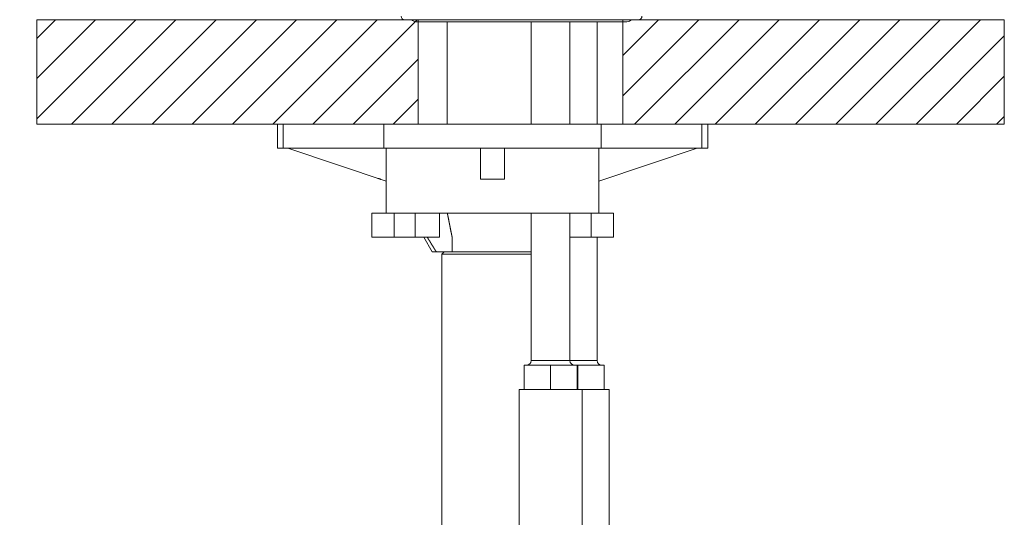
# Model space of a CAD drawing. Extents: x 1125 to 1965, y 768 to 1956.
# Drawn here: x 1250 to 1454, y 1296 to 1399 of the extents above; entities that cross this region are included whole.
import ezdxf

# ---------------------------------------------------------------- set-up
doc = ezdxf.new("R2010")
doc.units = 0
doc.header["$LTSCALE"] = 10
doc.header["$MEASUREMENT"] = 0
doc.layers.get('Defpoints').update_dxf_attribs({"linetype": 'CONTINUOUS'})
doc.layers.add('寸法線', color=3, linetype='CONTINUOUS', lineweight=15)
doc.layers.add('細線', color=7, linetype='CONTINUOUS', lineweight=9)
doc.styles.add('japanese', font='romans.shx', dxfattribs={"bigfont": 'bigfont.shx'})
doc.dimstyles.new('カタログS4', dxfattribs={"dimtxt": 10, "dimasz": 10, "dimexe": 0, "dimexo": 6, "dimgap": 2, "dimtad": 1, "dimdec": 0, "dimdsep": 46, "dimtxsty": 'japanese', "dimcen": 2.5, "dimadec": 0, "dimazin": 0, "dimtfac": 1, "dimtdec": 0, "dimtmove": 2, "dimatfit": 3, "dimfxl": 0, "dimtolj": 1, "dimarcsym": 0})

# ---------------------------------------------------------------- blocks, each defined once
blk = doc.blocks.new('*D15')
at = {"layer": 'Defpoints', "color": 0, "linetype": 'Continuous'}
for p in [(1352.17, 1877.23), (1215.93, 1398.76), (1253.38, 1398.76)]:
    blk.add_point(p, dxfattribs=at)
at = {"layer": '寸法線', "color": 0, "linetype": 'Continuous', "lineweight": -2}
for p, q in [((1346.17, 1877.23), (1215.93, 1877.23)), ((1215.93, 1867.23), (1215.93, 1408.76)), ((1247.38, 1398.76), (1215.93, 1398.76))]:
    blk.add_line(p, q, dxfattribs=at)
at = {"layer": '寸法線', "color": 0, "linetype": 'Continuous'}
for points in [[(1214.26, 1867.23), (1217.59, 1867.23), (1215.93, 1877.23)], [(1214.26, 1408.76), (1217.59, 1408.76), (1215.93, 1398.76)]]:
    blk.add_solid(points, dxfattribs=at)
at = {"layer": '寸法線', "color": 0, "linetype": 'Continuous', "insert": (1208.93, 1638), "char_height": 10, "attachment_point": 5, "rotation": 90, "style": 'japanese'}
blk.add_mtext('\\A1;479', dxfattribs=at)
blk = doc.blocks.new('*D16')
at = {"layer": 'Defpoints', "color": 0, "linetype": 'Continuous'}
for p in [(1253.38, 1398.76), (1215.93, 1377.16), (1253.38, 1377.16)]:
    blk.add_point(p, dxfattribs=at)
at = {"layer": '寸法線', "color": 0, "linetype": 'Continuous', "lineweight": -2}
for p, q in [((1215.93, 1408.76), (1215.93, 1418.76)), ((1247.38, 1398.76), (1215.93, 1398.76)), ((1215.93, 1398.76), (1215.93, 1377.16)), ((1247.38, 1377.16), (1215.93, 1377.16)), ((1215.93, 1367.16), (1215.93, 1357.16))]:
    blk.add_line(p, q, dxfattribs=at)
at = {"layer": '寸法線', "color": 0, "linetype": 'Continuous'}
for points in [[(1214.26, 1408.76), (1217.59, 1408.76), (1215.93, 1398.76)], [(1214.26, 1367.16), (1217.59, 1367.16), (1215.93, 1377.16)]]:
    blk.add_solid(points, dxfattribs=at)
at = {"layer": '寸法線', "color": 0, "linetype": 'Continuous', "insert": (1205.93, 1387.96), "char_height": 10, "attachment_point": 5, "rotation": 90, "style": 'japanese'}
blk.add_mtext('\\A1;最大40', dxfattribs=at)

msp = doc.modelspace()

# ---------------------------------------------------------------- linework, layer by layer
at = {"layer": '細線'}
for p, q in [((1253.38, 1398.76), (1253.38, 1377.16)), ((1453.51, 1398.76), (1253.38, 1398.76)), ((1253.38, 1378.27), (1273.87, 1398.76)), ((1253.38, 1386.58), (1265.56, 1398.76)), ((1253.38, 1394.9), (1257.24, 1398.76)), ((1260.59, 1377.16), (1282.19, 1398.76)), ((1268.91, 1377.16), (1290.51, 1398.76)), ((1277.23, 1377.16), (1298.83, 1398.76)), ((1285.55, 1377.16), (1307.15, 1398.76)), ((1293.87, 1377.16), (1315.47, 1398.76)), ((1302.19, 1377.16), (1323.78, 1398.76)), ((1310.5, 1377.16), (1332.1, 1398.76)), ((1375.45, 1398.34), (1331.89, 1398.34)), ((1332.28, 1398.76), (1332.28, 1377.16)), ((1338.27, 1398.34), (1338.27, 1377.16)), ((1355.67, 1398.34), (1355.67, 1377.16)), ((1363.67, 1398.34), (1363.67, 1377.16)), ((1369.27, 1398.34), (1369.27, 1377.16)), ((1374.6, 1398.76), (1374.6, 1377.16)), ((1374.6, 1383.03), (1390.33, 1398.76)), ((1374.6, 1391.35), (1382.01, 1398.76)), ((1377.05, 1377.16), (1398.65, 1398.76)), ((1385.37, 1377.16), (1406.97, 1398.76)), ((1393.69, 1377.16), (1415.29, 1398.76)), ((1402.01, 1377.16), (1423.61, 1398.76)), ((1410.33, 1377.16), (1431.92, 1398.76)), ((1418.64, 1377.16), (1440.24, 1398.76)), ((1426.96, 1377.16), (1448.56, 1398.76)), ((1453.51, 1377.16), (1453.51, 1398.76)), ((1435.28, 1377.16), (1453.51, 1395.39)), ((1318.82, 1377.16), (1332.28, 1390.63)), ((1443.6, 1377.16), (1453.51, 1387.08)), ((1327.14, 1377.16), (1332.28, 1382.31)), ((1451.92, 1377.16), (1453.51, 1378.76)), ((1453.51, 1377.16), (1253.38, 1377.16)), ((1303.17, 1377.16), (1303.17, 1372.16)), ((1304.39, 1377.16), (1304.39, 1372.16)), ((1325.2, 1377.16), (1325.2, 1372.16)), ((1370.14, 1377.16), (1370.14, 1372.16)), ((1390.95, 1377.16), (1390.95, 1372.16)), ((1392.17, 1377.16), (1392.17, 1372.16)), ((1392.17, 1372.16), (1303.17, 1372.16)), ((1305.34, 1372.16), (1325.67, 1365.37)), ((1325.67, 1372.16), (1325.67, 1358.77)), ((1345.17, 1372.16), (1345.17, 1365.76)), ((1350.17, 1372.16), (1350.17, 1365.76)), ((1369.67, 1372.16), (1369.67, 1358.77)), ((1390, 1372.16), (1369.67, 1365.37)), ((1324.01, 1365.92), (1323.95, 1365.94)), ((1324.08, 1365.9), (1324.01, 1365.92)), ((1324.14, 1365.88), (1324.08, 1365.9)), ((1324.21, 1365.86), (1324.14, 1365.88)), ((1324.33, 1365.82), (1324.21, 1365.86)), ((1324.4, 1365.8), (1324.33, 1365.82)), ((1324.52, 1365.75), (1324.4, 1365.8)), ((1324.59, 1365.73), (1324.52, 1365.75)), ((1324.65, 1365.71), (1324.59, 1365.73)), ((1350.17, 1365.76), (1345.17, 1365.76)), ((1322.67, 1353.77), (1322.67, 1358.77)), ((1322.67, 1358.77), (1372.67, 1358.77)), ((1327.29, 1353.77), (1327.29, 1358.77)), ((1331.67, 1358.77), (1331.67, 1353.77)), ((1336.67, 1353.77), (1336.67, 1358.77)), ((1338.32, 1358.76), (1338.32, 1358.74)), ((1338.32, 1358.74), (1338.33, 1358.71)), ((1338.33, 1358.71), (1338.33, 1358.69)), ((1338.33, 1358.69), (1338.34, 1358.66)), ((1338.34, 1358.66), (1338.34, 1358.63)), ((1338.34, 1358.63), (1338.35, 1358.61)), ((1338.35, 1358.61), (1338.35, 1358.58)), ((1338.35, 1358.58), (1338.36, 1358.56)), ((1338.36, 1358.56), (1338.36, 1358.53)), ((1338.36, 1358.53), (1338.37, 1358.5)), ((1338.37, 1358.5), (1338.37, 1358.48)), ((1338.37, 1358.48), (1338.38, 1358.45)), ((1338.38, 1358.45), (1338.38, 1358.42)), ((1338.38, 1358.42), (1338.39, 1358.4)), ((1338.39, 1358.4), (1338.39, 1358.37)), ((1338.39, 1358.37), (1338.4, 1358.35)), ((1338.4, 1358.35), (1338.4, 1358.32)), ((1338.4, 1358.32), (1338.41, 1358.29)), ((1355.67, 1358.77), (1355.67, 1328.27)), ((1363.67, 1358.77), (1363.67, 1328.27)), ((1368.05, 1353.77), (1368.05, 1358.77)), ((1372.67, 1353.77), (1372.67, 1358.77)), ((1338.41, 1358.29), (1338.41, 1358.27)), ((1338.41, 1358.27), (1338.42, 1358.24)), ((1338.42, 1358.24), (1338.42, 1358.21)), ((1338.42, 1358.21), (1338.43, 1358.19)), ((1338.43, 1358.19), (1338.43, 1358.16)), ((1338.43, 1358.16), (1338.44, 1358.14)), ((1338.44, 1358.14), (1338.44, 1358.11)), ((1338.44, 1358.11), (1338.45, 1358.08)), ((1338.45, 1358.08), (1338.45, 1358.06)), ((1338.45, 1358.06), (1338.46, 1358.03)), ((1338.46, 1358.03), (1338.46, 1358.01)), ((1338.46, 1358.01), (1338.47, 1357.98)), ((1338.47, 1357.98), (1338.47, 1357.95)), ((1338.47, 1357.95), (1338.48, 1357.93)), ((1338.48, 1357.93), (1338.48, 1357.9)), ((1338.48, 1357.9), (1338.49, 1357.87)), ((1338.49, 1357.87), (1338.49, 1357.85)), ((1338.49, 1357.85), (1338.5, 1357.82)), ((1338.5, 1357.82), (1338.51, 1357.8)), ((1338.51, 1357.8), (1338.51, 1357.77)), ((1338.51, 1357.77), (1338.52, 1357.74)), ((1338.52, 1357.74), (1338.52, 1357.72)), ((1338.52, 1357.72), (1338.53, 1357.69)), ((1338.53, 1357.69), (1338.53, 1357.67)), ((1338.53, 1357.67), (1338.54, 1357.64)), ((1338.54, 1357.64), (1338.54, 1357.61)), ((1338.54, 1357.61), (1338.55, 1357.59)), ((1338.55, 1357.59), (1338.55, 1357.56)), ((1338.55, 1357.56), (1338.56, 1357.53)), ((1338.56, 1357.53), (1338.56, 1357.51)), ((1338.56, 1357.51), (1338.57, 1357.48)), ((1338.57, 1357.48), (1338.57, 1357.46)), ((1338.57, 1357.46), (1338.58, 1357.43)), ((1338.58, 1357.43), (1338.58, 1357.4)), ((1338.58, 1357.4), (1338.59, 1357.38)), ((1338.59, 1357.38), (1338.59, 1357.35)), ((1338.59, 1357.35), (1338.6, 1357.32)), ((1338.6, 1357.32), (1338.6, 1357.3)), ((1338.6, 1357.3), (1338.61, 1357.27)), ((1338.61, 1357.27), (1338.61, 1357.25)), ((1338.61, 1357.25), (1338.62, 1357.22)), ((1338.62, 1357.22), (1338.62, 1357.19)), ((1338.62, 1357.19), (1338.63, 1357.17)), ((1338.63, 1357.17), (1338.63, 1357.14)), ((1338.63, 1357.14), (1338.64, 1357.12)), ((1338.64, 1357.12), (1338.64, 1357.09)), ((1338.64, 1357.09), (1338.65, 1357.06)), ((1338.65, 1357.06), (1338.65, 1357.04)), ((1338.65, 1357.04), (1338.66, 1357.01)), ((1338.66, 1357.01), (1338.66, 1356.98)), ((1338.66, 1356.98), (1338.67, 1356.96)), ((1338.67, 1356.96), (1338.68, 1356.93)), ((1338.68, 1356.93), (1338.68, 1356.91)), ((1338.68, 1356.91), (1338.69, 1356.88)), ((1338.69, 1356.88), (1338.69, 1356.85)), ((1338.69, 1356.85), (1338.7, 1356.83)), ((1338.7, 1356.83), (1338.7, 1356.8)), ((1338.7, 1356.8), (1338.71, 1356.77)), ((1338.71, 1356.77), (1338.71, 1356.75)), ((1338.71, 1356.75), (1338.72, 1356.72)), ((1338.72, 1356.72), (1338.72, 1356.7)), ((1338.72, 1356.7), (1338.73, 1356.67)), ((1338.73, 1356.67), (1338.73, 1356.64)), ((1338.73, 1356.64), (1338.74, 1356.62)), ((1338.74, 1356.62), (1338.74, 1356.59)), ((1338.74, 1356.59), (1338.75, 1356.57)), ((1338.75, 1356.57), (1338.75, 1356.54)), ((1338.75, 1356.54), (1338.76, 1356.51)), ((1338.76, 1356.51), (1338.76, 1356.49)), ((1338.76, 1356.49), (1338.77, 1356.46)), ((1338.77, 1356.46), (1338.77, 1356.43)), ((1338.77, 1356.43), (1338.78, 1356.41)), ((1338.78, 1356.41), (1338.78, 1356.38)), ((1338.78, 1356.38), (1338.79, 1356.36)), ((1338.79, 1356.36), (1338.79, 1356.33)), ((1338.79, 1356.33), (1338.8, 1356.3)), ((1338.8, 1356.3), (1338.8, 1356.28)), ((1338.8, 1356.28), (1338.81, 1356.25)), ((1338.81, 1356.25), (1338.81, 1356.23)), ((1338.81, 1356.23), (1338.82, 1356.2)), ((1338.82, 1356.2), (1338.83, 1356.17)), ((1338.83, 1356.17), (1338.83, 1356.15)), ((1338.83, 1356.15), (1338.84, 1356.12)), ((1338.84, 1356.12), (1338.84, 1356.09)), ((1338.84, 1356.09), (1338.85, 1356.07)), ((1338.85, 1356.07), (1338.85, 1356.04)), ((1338.85, 1356.04), (1338.86, 1356.02)), ((1338.86, 1356.02), (1338.86, 1355.99)), ((1338.86, 1355.99), (1338.87, 1355.96)), ((1338.87, 1355.96), (1338.87, 1355.94)), ((1338.87, 1355.94), (1338.88, 1355.91)), ((1338.88, 1355.91), (1338.88, 1355.88)), ((1338.88, 1355.88), (1338.89, 1355.86)), ((1338.89, 1355.86), (1338.89, 1355.83)), ((1338.89, 1355.83), (1338.9, 1355.81)), ((1338.9, 1355.81), (1338.9, 1355.78)), ((1338.9, 1355.78), (1338.91, 1355.75)), ((1338.91, 1355.75), (1338.91, 1355.73)), ((1338.91, 1355.73), (1338.92, 1355.7)), ((1338.92, 1355.7), (1338.92, 1355.68)), ((1338.92, 1355.68), (1338.93, 1355.65)), ((1338.93, 1355.65), (1338.93, 1355.62)), ((1338.93, 1355.62), (1338.94, 1355.6)), ((1338.94, 1355.6), (1338.94, 1355.57)), ((1338.94, 1355.57), (1338.95, 1355.54)), ((1338.95, 1355.54), (1338.95, 1355.52)), ((1338.95, 1355.52), (1338.97, 1355.47)), ((1338.97, 1355.47), (1338.97, 1355.44)), ((1338.97, 1355.44), (1338.98, 1355.41)), ((1338.98, 1355.41), (1338.98, 1355.39)), ((1338.98, 1355.39), (1338.99, 1355.36)), ((1338.99, 1355.36), (1338.99, 1355.34)), ((1338.99, 1355.34), (1339, 1355.31)), ((1339, 1355.31), (1339, 1355.28)), ((1339, 1355.28), (1339.01, 1355.26)), ((1339.01, 1355.26), (1339.01, 1355.23)), ((1339.01, 1355.23), (1339.02, 1355.2)), ((1339.02, 1355.2), (1339.02, 1355.18)), ((1339.02, 1355.18), (1339.03, 1355.15)), ((1339.03, 1355.15), (1339.03, 1355.13)), ((1339.03, 1355.13), (1339.04, 1355.1)), ((1339.04, 1355.1), (1339.04, 1355.07)), ((1339.04, 1355.07), (1339.05, 1355.05)), ((1339.05, 1355.05), (1339.05, 1355.02)), ((1339.05, 1355.02), (1339.06, 1355)), ((1339.06, 1355), (1339.06, 1354.97)), ((1339.06, 1354.97), (1339.07, 1354.94)), ((1339.07, 1354.94), (1339.07, 1354.92)), ((1339.07, 1354.92), (1339.08, 1354.89)), ((1339.08, 1354.89), (1339.08, 1354.86)), ((1339.08, 1354.86), (1339.09, 1354.84)), ((1339.09, 1354.84), (1339.1, 1354.81)), ((1339.1, 1354.81), (1339.1, 1354.79)), ((1339.1, 1354.79), (1339.11, 1354.76)), ((1339.11, 1354.76), (1339.11, 1354.73)), ((1339.11, 1354.73), (1339.12, 1354.71)), ((1339.12, 1354.71), (1339.12, 1354.68)), ((1339.12, 1354.68), (1339.13, 1354.65)), ((1339.13, 1354.65), (1339.13, 1354.63)), ((1339.13, 1354.63), (1339.14, 1354.6)), ((1339.14, 1354.6), (1339.14, 1354.58)), ((1339.14, 1354.58), (1339.15, 1354.55)), ((1339.15, 1354.55), (1339.15, 1354.52)), ((1339.15, 1354.52), (1339.16, 1354.5)), ((1339.16, 1354.5), (1339.16, 1354.47)), ((1339.16, 1354.47), (1339.17, 1354.45)), ((1339.17, 1354.45), (1339.17, 1354.42)), ((1339.17, 1354.42), (1339.18, 1354.39)), ((1339.18, 1354.39), (1339.18, 1354.37)), ((1339.18, 1354.37), (1339.19, 1354.34)), ((1339.19, 1354.34), (1339.19, 1354.31)), ((1339.19, 1354.31), (1339.2, 1354.29)), ((1339.2, 1354.29), (1339.2, 1354.26)), ((1339.2, 1354.26), (1339.21, 1354.24)), ((1322.67, 1353.77), (1336.67, 1353.77)), ((1333.44, 1353.77), (1335.17, 1350.77)), ((1334.17, 1353.77), (1334.2, 1353.72)), ((1334.2, 1353.72), (1334.21, 1353.7)), ((1334.21, 1353.7), (1334.24, 1353.65)), ((1334.24, 1353.65), (1334.25, 1353.64)), ((1334.25, 1353.64), (1334.27, 1353.61)), ((1334.27, 1353.61), (1334.27, 1353.59)), ((1334.27, 1353.59), (1334.28, 1353.58)), ((1334.28, 1353.58), (1334.29, 1353.56)), ((1334.29, 1353.56), (1334.3, 1353.54)), ((1334.3, 1353.54), (1334.31, 1353.53)), ((1334.31, 1353.53), (1334.34, 1353.48)), ((1334.34, 1353.48), (1334.35, 1353.47)), ((1334.35, 1353.47), (1334.38, 1353.42)), ((1334.38, 1353.42), (1334.39, 1353.4)), ((1334.39, 1353.4), (1334.41, 1353.37)), ((1334.41, 1353.37), (1334.42, 1353.36)), ((1334.42, 1353.36), (1334.45, 1353.31)), ((1334.45, 1353.31), (1334.46, 1353.29)), ((1334.46, 1353.29), (1334.49, 1353.25)), ((1334.49, 1353.25), (1334.5, 1353.23)), ((1334.5, 1353.23), (1334.5, 1353.21)), ((1334.5, 1353.21), (1334.52, 1353.18)), ((1334.52, 1353.18), (1334.53, 1353.17)), ((1334.53, 1353.17), (1334.55, 1353.14)), ((1334.55, 1353.14), (1334.56, 1353.12)), ((1334.56, 1353.12), (1334.59, 1353.07)), ((1334.59, 1353.07), (1334.6, 1353.06)), ((1334.6, 1353.06), (1334.62, 1353.03)), ((1334.62, 1353.03), (1334.63, 1353.01)), ((1334.63, 1353.01), (1334.66, 1352.96)), ((1334.66, 1352.96), (1334.67, 1352.95)), ((1334.67, 1352.95), (1334.7, 1352.9)), ((1334.7, 1352.9), (1334.71, 1352.88)), ((1334.71, 1352.88), (1334.73, 1352.85)), ((1334.73, 1352.85), (1334.74, 1352.84)), ((1334.74, 1352.84), (1334.74, 1352.82)), ((1334.74, 1352.82), (1334.76, 1352.79)), ((1334.76, 1352.79), (1334.77, 1352.77)), ((1334.77, 1352.77), (1334.79, 1352.74)), ((1334.79, 1352.74), (1334.8, 1352.73)), ((1334.8, 1352.73), (1334.83, 1352.68)), ((1334.83, 1352.68), (1334.84, 1352.66)), ((1334.84, 1352.66), (1334.86, 1352.63)), ((1334.86, 1352.63), (1334.87, 1352.62)), ((1334.87, 1352.62), (1334.9, 1352.57)), ((1334.9, 1352.57), (1334.91, 1352.55)), ((1334.91, 1352.55), (1334.93, 1352.52)), ((1334.93, 1352.52), (1334.94, 1352.51)), ((1334.94, 1352.51), (1334.95, 1352.49)), ((1334.95, 1352.49), (1334.96, 1352.48)), ((1334.96, 1352.48), (1334.97, 1352.46)), ((1334.97, 1352.46), (1334.98, 1352.44)), ((1334.98, 1352.44), (1334.99, 1352.43)), ((1334.99, 1352.43), (1334.99, 1352.41)), ((1334.99, 1352.41), (1335, 1352.4)), ((1335, 1352.4), (1335.03, 1352.35)), ((1335.03, 1352.35), (1335.04, 1352.33)), ((1335.04, 1352.33), (1335.06, 1352.3)), ((1335.06, 1352.3), (1335.07, 1352.29)), ((1335.07, 1352.29), (1335.1, 1352.24)), ((1335.1, 1352.24), (1335.11, 1352.22)), ((1335.11, 1352.22), (1335.13, 1352.19)), ((1339.21, 1354.24), (1339.22, 1354.21)), ((1339.22, 1354.21), (1339.22, 1354.18)), ((1339.22, 1354.18), (1339.23, 1354.16)), ((1339.23, 1354.16), (1339.23, 1354.13)), ((1339.23, 1354.13), (1339.24, 1354.11)), ((1339.24, 1354.11), (1339.24, 1354.08)), ((1339.24, 1354.08), (1339.25, 1354.05)), ((1339.25, 1354.05), (1339.25, 1354.03)), ((1339.25, 1354.03), (1339.26, 1354)), ((1339.26, 1354), (1339.26, 1353.97)), ((1339.26, 1353.97), (1339.27, 1353.95)), ((1339.27, 1353.95), (1339.27, 1353.92)), ((1339.27, 1353.92), (1339.28, 1353.9)), ((1339.28, 1353.9), (1339.28, 1353.87)), ((1339.28, 1353.87), (1339.29, 1353.84)), ((1339.29, 1353.84), (1339.29, 1353.82)), ((1339.29, 1353.82), (1339.3, 1353.79)), ((1339.3, 1353.79), (1339.3, 1353.77)), ((1339.3, 1353.77), (1339.3, 1350.77)), ((1372.67, 1353.77), (1363.67, 1353.77)), ((1369.27, 1353.77), (1369.27, 1328.27)), ((1335.13, 1352.19), (1335.14, 1352.18)), ((1335.14, 1352.18), (1335.16, 1352.15)), ((1335.16, 1352.15), (1335.17, 1352.13)), ((1335.17, 1352.13), (1335.2, 1352.08)), ((1335.17, 1350.77), (1355.67, 1350.77)), ((1335.2, 1352.08), (1335.21, 1352.07)), ((1335.21, 1352.07), (1335.23, 1352.04)), ((1335.23, 1352.04), (1335.24, 1352.02)), ((1335.24, 1352.02), (1335.25, 1352)), ((1335.25, 1352), (1335.26, 1351.99)), ((1335.26, 1351.99), (1335.26, 1351.97)), ((1335.26, 1351.97), (1335.27, 1351.96)), ((1335.27, 1351.96), (1335.29, 1351.93)), ((1335.29, 1351.93), (1335.3, 1351.91)), ((1335.3, 1351.91), (1335.32, 1351.88)), ((1335.32, 1351.88), (1335.33, 1351.86)), ((1335.33, 1351.86), (1335.34, 1351.85)), ((1335.34, 1351.85), (1335.35, 1351.83)), ((1335.35, 1351.83), (1335.36, 1351.82)), ((1335.36, 1351.82), (1335.39, 1351.77)), ((1335.39, 1351.77), (1335.4, 1351.75)), ((1335.4, 1351.75), (1335.42, 1351.72)), ((1335.42, 1351.72), (1335.43, 1351.71)), ((1335.43, 1351.71), (1335.45, 1351.67)), ((1335.45, 1351.67), (1335.46, 1351.66)), ((1335.46, 1351.66), (1335.49, 1351.61)), ((1335.49, 1351.61), (1335.5, 1351.6)), ((1335.5, 1351.6), (1335.52, 1351.56)), ((1335.52, 1351.56), (1335.53, 1351.55)), ((1335.53, 1351.55), (1335.53, 1351.53)), ((1335.53, 1351.53), (1335.54, 1351.52)), ((1335.54, 1351.52), (1335.55, 1351.5)), ((1335.55, 1351.5), (1335.57, 1351.47)), ((1335.57, 1351.47), (1335.58, 1351.46)), ((1335.58, 1351.46), (1335.6, 1351.42)), ((1335.6, 1351.42), (1335.61, 1351.41)), ((1335.61, 1351.41), (1335.62, 1351.39)), ((1335.62, 1351.39), (1335.63, 1351.38)), ((1335.63, 1351.38), (1335.64, 1351.36)), ((1335.64, 1351.36), (1335.65, 1351.35)), ((1335.65, 1351.35), (1335.67, 1351.31)), ((1335.67, 1351.31), (1335.68, 1351.3)), ((1335.68, 1351.3), (1335.7, 1351.27)), ((1335.7, 1351.27), (1335.71, 1351.25)), ((1335.71, 1351.25), (1335.73, 1351.22)), ((1335.73, 1351.22), (1335.74, 1351.2)), ((1335.74, 1351.2), (1335.76, 1351.17)), ((1335.76, 1351.17), (1335.77, 1351.16)), ((1335.77, 1351.16), (1335.79, 1351.13)), ((1335.79, 1351.13), (1335.8, 1351.11)), ((1335.8, 1351.11), (1335.82, 1351.08)), ((1335.82, 1351.08), (1335.83, 1351.06)), ((1335.83, 1351.06), (1335.83, 1351.05)), ((1335.83, 1351.05), (1335.84, 1351.03)), ((1335.84, 1351.03), (1335.85, 1351.02)), ((1335.85, 1351.02), (1335.87, 1350.98)), ((1335.87, 1350.98), (1335.88, 1350.97)), ((1335.88, 1350.97), (1335.9, 1350.94)), ((1335.9, 1350.94), (1335.91, 1350.92)), ((1335.91, 1350.92), (1335.92, 1350.91)), ((1335.92, 1350.91), (1335.94, 1350.87)), ((1335.94, 1350.87), (1335.95, 1350.86)), ((1335.95, 1350.86), (1335.97, 1350.83)), ((1335.97, 1350.83), (1335.98, 1350.81)), ((1335.98, 1350.81), (1336, 1350.78)), ((1336, 1350.78), (1336.01, 1350.77)), ((1337.67, 1350.77), (1337.17, 1350.27)), ((1337.17, 1200.77), (1337.17, 1350.27)), ((1337.17, 1350.27), (1355.67, 1350.27)), ((1369.27, 1328.27), (1355.67, 1328.27)), ((1370.77, 1327.27), (1354.17, 1327.27)), ((1354.17, 1327.27), (1354.17, 1322.27)), ((1359.67, 1327.27), (1359.67, 1322.27)), ((1365.17, 1327.27), (1365.17, 1322.27)), ((1365.27, 1327.27), (1365.27, 1322.27)), ((1370.77, 1327.27), (1370.77, 1322.27)), ((1371.77, 1322.27), (1353.17, 1322.27)), ((1353.17, 1322.27), (1353.17, 1293.77)), ((1366.17, 1322.27), (1366.17, 1293.77)), ((1371.77, 1322.27), (1371.77, 1293.77))]:
    msp.add_line(p, q, dxfattribs=at)
for centre, radius, start, end in [((1329.47, 1399.46), 0.7, 180, 270), ((1377.87, 1399.46), 0.7, 270, 0), ((1331.89, 1399.65), 1.31, 222.9925, 270), ((1375.45, 1399.65), 1.31, 270, 317.0075), ((1354.67, 1328.27), 1, 270, 0), ((1364.67, 1328.27), 1, 180, 270), ((1370.27, 1328.27), 1, 180, 270)]:
    msp.add_arc(centre, radius, start, end, dxfattribs=at)

# ---------------------------------------------------------------- dimensions: what is measured, and where the dimension line sits
at = {"layer": '寸法線', "linetype": 'Continuous'}
for base, p1, p2, text, picture, middle in [((1215.93, 1398.76), (1352.17, 1877.23), (1253.38, 1398.76), '479', '*D15', (1208.93, 1638)), ((1215.93, 1377.16), (1253.38, 1398.76), (1253.38, 1377.16), '最大40', '*D16', (1205.93, 1387.96))]:
    dim = msp.add_linear_dim(base=base, p1=p1, p2=p2, angle=90, text=text, dimstyle='カタログS4', dxfattribs=at)
    dim.commit()
    dim.dimension.update_dxf_attribs({"geometry": picture, "text_midpoint": middle})

doc.saveas('drawing.dxf')
